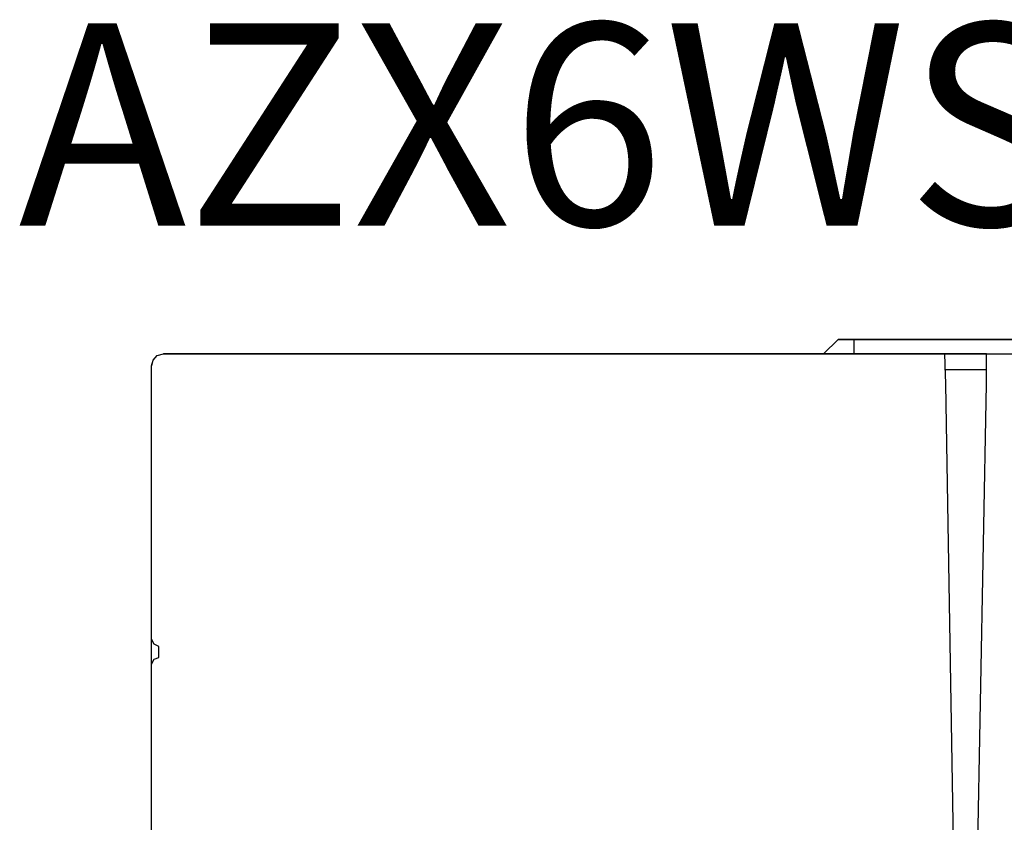
# Model space of a CAD drawing. Units: millimetres. Extents: x 3595 to 37070, y 1076 to 10817.
# Drawn here: x 29576 to 30106, y 7746 to 8178 of the extents above; entities that cross this region are included whole.
import ezdxf

# ---------------------------------------------------------------- set-up
doc = ezdxf.new("R2010")
doc.units = ezdxf.units.MM
doc.layers.add('PDF_Geometría', color=7, linetype='Continuous')
doc.styles.get("Standard").update_dxf_attribs({"font": 'arial.ttf'})

msp = doc.modelspace()

# ---------------------------------------------------------------- linework, layer by layer
at = {"layer": 'PDF_Geometría'}
for points in [[(30008.58, 7998.03), (30016.36, 8005.8)], [(30145.09, 8005.8), (30025, 8005.8), (30016.36, 8005.8), (30153.73, 8005.8)], [(29994.76, 7998.03), (29993.89, 7998.03), (30031.04, 7998.03), (30054.37, 7998.03), (30096.27, 7998.03), (29668.61, 7998.03), (29653.06, 7998.03), (30008.58, 7998.03)]]:
    msp.add_lwpolyline(points, close=True, dxfattribs=at)
for points in [[(30025, 7998.03), (30025, 8005.8)], [(29646.58, 7718.11), (29646.58, 7830.85), (29647.88, 7833.44), (29650.47, 7834.31), (29650.47, 7840.36), (29647.88, 7841.65), (29646.58, 7844.24), (29646.58, 7979.45), (29646.58, 7991.55), (29647.45, 7994.57), (29649.61, 7997.16), (29653.06, 7998.03), (30073.81, 7998.03), (30074.24, 7981.61), (30078.56, 7724.15)], [(29647.01, 7993.71), (29646.58, 7991.55)], [(30091.52, 7724.15), (30096.27, 7981.61), (30096.27, 7998.03), (30517.45, 7998.03), (30520.48, 7997.16), (30522.64, 7994.57), (30523.5, 7991.55), (30523.5, 7979.45), (30523.5, 7844.24), (30523.5, 7830.85)], [(30096.27, 7989.39), (30073.81, 7989.39)], [(29646.58, 7830.85), (29646.58, 7844.24)]]:
    msp.add_lwpolyline(points, dxfattribs=at)

# ---------------------------------------------------------------- texts
at = {"color": 5, "insert": (29574.92, 8176.16, -614.21), "char_height": 108.998, "attachment_point": 1}
msp.add_mtext_dynamic_manual_height_columns('AZX6WSPHUB', width=1042.5261, gutter_width=156.49, heights=[155.44], dxfattribs=at)

doc.saveas('drawing.dxf')
